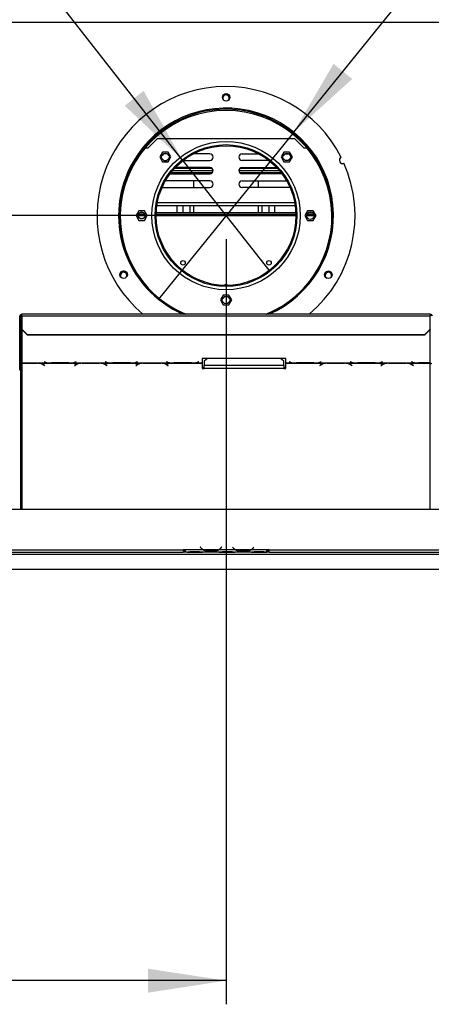
# Model space of a CAD drawing. Units: millimetres. Extents: x 232 to 5793, y 149 to 4541.
# Drawn here: x 2064 to 2447, y 901 to 1817 of the extents above; entities that cross this region are included whole.
import ezdxf

# ---------------------------------------------------------------- set-up
doc = ezdxf.new("R2010")
doc.units = ezdxf.units.MM
doc.header["$LTSCALE"] = 22
doc.layers.add('FORMAT', color=7, linetype='Continuous')
doc.styles.add('SLDTEXTSTYLE0', font='TXT', dxfattribs={"width": 0.75})
doc.dimstyles.new('SLDDIMSTYLE0', dxfattribs={"dimtxt": 77, "dimasz": 72.644, "dimexe": 0, "dimexo": 0.0625, "dimgap": 19.25, "dimtad": 1, "dimdec": 0, "dimrnd": 1e-09, "dimzin": 12, "dimdsep": 46, "dimtxsty": 'SLDTEXTSTYLE0', "dimsah": 1, "dimcen": 0.09, "dimadec": 0, "dimazin": 3, "dimtfac": 1, "dimtdec": 0, "dimtofl": 0, "dimtmove": 0, "dimatfit": 3, "dimfxl": 0, "dimfrac": 2, "dimtolj": 1, "dimtzin": 12, "dimarcsym": 0})
doc.dimstyles.new('SLDDIMSTYLE1', dxfattribs={"dimtxt": 77, "dimasz": 72.644, "dimexe": 0, "dimexo": 0.0625, "dimgap": 19.25, "dimtad": 1, "dimrnd": 1e-09, "dimzin": 12, "dimdsep": 46, "dimtxsty": 'SLDTEXTSTYLE0', "dimsah": 1, "dimcen": 0.09, "dimadec": 0, "dimazin": 3, "dimtfac": 1, "dimtofl": 0, "dimtmove": 0, "dimatfit": 3, "dimfxl": 0, "dimfrac": 2, "dimtolj": 1, "dimtzin": 12, "dimarcsym": 0})
doc.dimstyles.new('SLDDIMSTYLE5', dxfattribs={"dimtxt": 77, "dimasz": 72.644, "dimexe": 0, "dimexo": 0.0625, "dimgap": 19.25, "dimtad": 1, "dimrnd": 1e-09, "dimzin": 12, "dimdsep": 46, "dimtxsty": 'SLDTEXTSTYLE0', "dimblk1": 'NONE', "dimsah": 1, "dimcen": 0, "dimadec": 0, "dimazin": 3, "dimtfac": 1, "dimtmove": 0, "dimatfit": 3, "dimldrblk": 'NONE', "dimfxl": 0, "dimfrac": 2, "dimtolj": 1, "dimtzin": 12, "dimarcsym": 0})

# ---------------------------------------------------------------- blocks, each defined once
blk = doc.blocks.new('_D_9')
at = {"layer": 'FORMAT'}
for p, q in [((2256.24, 1612.39), (2256.24, 900.61)), ((938.74, 1283.42), (938.74, 900.61)), ((1463.09, 1197.12), (1439.63, 1197.12)), ((1439.63, 1197.12), (1439.63, 1037.82)), ((1699.67, 1197.12), (1723.13, 1197.12)), ((1723.13, 1197.12), (1723.13, 1037.82)), ((1659.35, 1179.07), (1585.43, 1055.87)), ((1439.63, 1037.82), (1463.09, 1037.82)), ((1723.13, 1037.82), (1699.67, 1037.82)), ((2256.24, 922.61), (938.74, 922.61))]:
    blk.add_line(p, q, dxfattribs=at)
for points in [[(938.74, 922.61), (1011.38, 911.44), (1011.38, 933.79)], [(2256.24, 922.61), (2183.59, 933.79), (2183.59, 911.44)]]:
    blk.add_solid(points, dxfattribs=at)
at = {"layer": 'FORMAT', "attachment_point": 1, "style": 'SLDTEXTSTYLE0'}
for s, insert, char_height in [('7', (1576.88, 1196.88), 61.6), ('"', (1667.91, 1161.6), 77), ('51', (1463.09, 1161.6), 77), ('8', (1622.39, 1117.23), 61.6), ('1318', (1467.59, 1021.87), 77)]:
    blk.add_mtext(s, dxfattribs=dict(at, insert=insert, char_height=char_height))
blk = doc.blocks.new('_D_10')
at = {"layer": 'FORMAT'}
for p, q in [((623.07, 1673.6), (623.07, 1697.06)), ((623.07, 1697.06), (782.37, 1697.06)), ((782.37, 1697.06), (782.37, 1673.6)), ((2234.24, 1634.39), (875.58, 1634.39)), ((897.58, 1305.39), (897.58, 1634.39)), ((641.12, 1587.77), (764.32, 1513.85)), ((623.07, 1345.99), (623.07, 1322.52)), ((782.37, 1322.52), (782.37, 1345.99)), ((623.07, 1322.52), (782.37, 1322.52)), ((916.84, 1305.39), (875.58, 1305.39))]:
    blk.add_line(p, q, dxfattribs=at)
for points in [[(897.58, 1634.39), (886.4, 1561.74), (908.75, 1561.74)], [(897.58, 1305.39), (908.75, 1378.03), (886.4, 1378.03)]]:
    blk.add_solid(points, dxfattribs=at)
at = {"layer": 'FORMAT', "attachment_point": 1, "rotation": 90, "style": 'SLDTEXTSTYLE0'}
for s, insert, char_height in [('"', (658.59, 1641.84), 77), ('16', (702.96, 1550.81), 61.6), ('329', (798.32, 1424.45), 77), ('15', (623.31, 1459.77), 61.6), ('12', (658.59, 1345.99), 77)]:
    blk.add_mtext(s, dxfattribs=dict(at, insert=insert, char_height=char_height))
blk = doc.blocks.new('_D_12')
at = {"layer": 'FORMAT'}
for p, q in [((2406.05, 2246.15), (2420.82, 2264.37)), ((2420.82, 2264.37), (2544.59, 2164.08)), ((2394.69, 2203.46), (2443.87, 2068.46)), ((2544.59, 2164.08), (2529.82, 2145.85)), ((2319.19, 1712.08), (2648.57, 2118.56)), ((2292.92, 2106.54), (2278.15, 2088.31)), ((2278.15, 2088.31), (2401.92, 1988.02)), ((2401.92, 1988.02), (2416.69, 2006.25)), ((2319.19, 1712.08), (2193.28, 1556.69))]:
    blk.add_line(p, q, dxfattribs=at)
blk.add_solid([(2319.19, 1712.08), (2373.61, 1761.48), (2356.24, 1775.56)], dxfattribs=at)
at = {"layer": 'FORMAT', "attachment_point": 1, "rotation": 50.9814, "style": 'SLDTEXTSTYLE0'}
for s, insert, char_height in [('"', (2413.65, 2199.1), 77), ('7', (2328.93, 2150.59), 61.6), ('8', (2419.47, 2135.8), 61.6), ('200', (2468.47, 2044.82), 77), ('7', (2320.52, 2084.17), 77), ('%%c', (2395.36, 1954.59), 77)]:
    blk.add_mtext(s, dxfattribs=dict(at, insert=insert, char_height=char_height))
blk = doc.blocks.new('_None')
blk = doc.blocks.new('_D_13')
at = {"layer": 'FORMAT'}
for p, q in [((2035.04, 2355.07), (1909.63, 2256.84)), ((2049.51, 2336.6), (2035.04, 2355.07)), ((1909.63, 2256.84), (1924.09, 2238.37)), ((2121.23, 2215.74), (1978.66, 2197.97)), ((2215.54, 1686.34), (1807.82, 2206.9)), ((2188.37, 2159.3), (2202.84, 2140.83)), ((2202.84, 2140.83), (2077.42, 2042.6)), ((2077.42, 2042.6), (2062.96, 2061.07)), ((2215.54, 1686.34), (2296.93, 1582.43))]:
    blk.add_line(p, q, dxfattribs=at)
blk.add_solid([(2215.54, 1686.34), (2179.54, 1750.43), (2161.95, 1736.64)], dxfattribs=at)
at = {"layer": 'FORMAT', "attachment_point": 1, "rotation": 308.06946, "style": 'SLDTEXTSTYLE0'}
for s, insert, char_height in [('5', (2021.54, 2314.69), 77), ('3', (2084.39, 2291.65), 61.6), ('%%c', (1892.54, 2252.78), 77), ('16', (2049.75, 2206.71), 61.6), ('"', (2140.82, 2162.4), 77), ('132', (1964.15, 2161.36), 77)]:
    blk.add_mtext(s, dxfattribs=dict(at, insert=insert, char_height=char_height))

msp = doc.modelspace()

# ---------------------------------------------------------------- linework, layer by layer
at = {"color": 8, "linetype": 'Continuous', "lineweight": 25}
for p, q in [((1738.066, 1814.385), (2774.406, 1814.385)), ((2192.368, 1646.465), (2320.104, 1646.465)), ((2180.876, 1634.135), (2174.596, 1634.135)), ((2321.236, 1634.135), (2191.237, 1634.135)), ((2338.227, 1634.135), (2331.245, 1634.135)), ((2066.236, 1528.373), (2066.236, 1497.293)), ((2446.236, 1497.327), (2446.236, 1528.373)), ((2066.236, 1497.033), (2066.236, 1361.385)), ((2080.433, 1497.145), (2080.433, 1497.033)), ((2086.089, 1495.764), (2086.089, 1495.59)), ((2088.033, 1497.955), (2088.033, 1497.882)), ((2115.719, 1497.955), (2115.719, 1497.882)), ((2116.615, 1495.764), (2116.615, 1495.59)), ((2122.272, 1497.145), (2122.272, 1497.033)), ((2138.479, 1497.145), (2138.479, 1497.033)), ((2144.136, 1495.764), (2144.136, 1495.59)), ((2145.033, 1497.955), (2145.033, 1497.882)), ((2172.719, 1497.955), (2172.719, 1497.882)), ((2173.615, 1495.764), (2173.615, 1495.59)), ((2179.272, 1497.145), (2179.272, 1497.033)), ((2195.479, 1497.145), (2195.479, 1497.033)), ((2201.136, 1495.764), (2201.136, 1495.59)), ((2202.033, 1497.955), (2202.033, 1497.882)), ((2229.719, 1497.955), (2229.719, 1497.882)), ((2316.033, 1497.955), (2316.033, 1497.882)), ((2343.719, 1497.955), (2343.719, 1497.882)), ((2344.615, 1495.764), (2344.615, 1495.59)), ((2350.272, 1497.145), (2350.272, 1497.033)), ((2366.479, 1497.145), (2366.479, 1497.033)), ((2372.136, 1495.764), (2372.136, 1495.59)), ((2373.033, 1497.955), (2373.033, 1497.882)), ((2400.719, 1497.955), (2400.719, 1497.882)), ((2401.615, 1495.764), (2401.615, 1495.59)), ((2407.272, 1497.145), (2407.272, 1497.033)), ((2423.479, 1497.145), (2423.479, 1497.033)), ((2429.136, 1495.764), (2429.136, 1495.59)), ((2430.033, 1497.955), (2430.033, 1497.882)), ((2446.236, 1361.385), (2446.236, 1497.115)), ((2223.903, 1321.871), (2223.903, 1321.381)), ((2230.569, 1321.871), (2230.569, 1321.381)), ((2234.994, 1323.385), (2235.422, 1323.385)), ((2249.05, 1323.385), (2249.478, 1323.385)), ((2253.903, 1321.871), (2253.903, 1321.381)), ((2260.569, 1321.871), (2260.569, 1321.381)), ((2264.994, 1323.385), (2265.422, 1323.385)), ((2279.05, 1323.385), (2279.478, 1323.385)), ((2283.903, 1321.871), (2283.903, 1321.381)), ((2290.569, 1321.871), (2290.569, 1321.381))]:
    msp.add_line(p, q, dxfattribs=at)
at = {"color": 7, "linetype": 'Continuous', "lineweight": 25}
for p, q in [((2183.736, 1697.385), (2192.236, 1705.885)), ((2320.236, 1705.885), (2192.236, 1705.885)), ((2320.236, 1705.885), (2328.736, 1697.385)), ((2181.114, 1697.385), (2183.736, 1697.385)), ((2328.736, 1697.385), (2331.358, 1697.385)), ((2197.139, 1693.465), (2194.512, 1688.915)), ((2194.512, 1688.915), (2197.139, 1684.365)), ((2202.393, 1693.465), (2197.139, 1693.465)), ((2198.203, 1685.785), (2201.333, 1685.785)), ((2200.886, 1691.785), (2198.649, 1691.785)), ((2205.02, 1688.915), (2202.393, 1693.465)), ((2202.393, 1684.365), (2205.02, 1688.915)), ((2216.449, 1685.785), (2241.236, 1685.785)), ((2241.236, 1691.785), (2225.736, 1691.785)), ((2271.236, 1691.785), (2286.736, 1691.785)), ((2296.023, 1685.785), (2271.236, 1685.785)), ((2310.079, 1693.465), (2307.452, 1688.915)), ((2307.452, 1688.915), (2310.079, 1684.365)), ((2315.333, 1693.465), (2310.079, 1693.465)), ((2314.269, 1685.785), (2311.139, 1685.785)), ((2311.586, 1691.785), (2313.823, 1691.785)), ((2317.96, 1688.915), (2315.333, 1693.465)), ((2315.333, 1684.365), (2317.96, 1688.915)), ((2197.139, 1684.365), (2202.393, 1684.365)), ((2206.628, 1676.385), (2244.229, 1676.385)), ((2208.393, 1678.385), (2243.276, 1678.385)), ((2241.236, 1679.185), (2209.141, 1679.185)), ((2268.243, 1676.385), (2305.845, 1676.385)), ((2269.196, 1678.385), (2304.08, 1678.385)), ((2271.236, 1679.185), (2303.331, 1679.185)), ((2310.079, 1684.365), (2315.333, 1684.365)), ((2204.087, 1673.185), (2241.236, 1673.185)), ((2205.001, 1674.385), (2243.636, 1674.385)), ((2268.836, 1674.385), (2307.471, 1674.385)), ((2308.385, 1673.185), (2271.236, 1673.185)), ((2196.767, 1660.622), (2197.236, 1660.585)), ((2197.236, 1660.585), (2241.236, 1660.585)), ((2241.236, 1666.585), (2199.772, 1666.585)), ((2226.236, 1660.585), (2226.236, 1666.585)), ((2271.236, 1666.585), (2312.7, 1666.585)), ((2315.236, 1660.585), (2271.236, 1660.585)), ((2286.236, 1666.585), (2286.236, 1660.585)), ((2315.706, 1660.622), (2315.236, 1660.585)), ((2191.909, 1643.715), (2320.563, 1643.715)), ((2210.736, 1636.885), (2210.736, 1643.715)), ((2216.486, 1636.885), (2216.486, 1643.715)), ((2222.486, 1643.715), (2222.486, 1636.885)), ((2226.236, 1636.885), (2226.236, 1643.715)), ((2286.236, 1643.715), (2286.236, 1636.885)), ((2289.986, 1636.885), (2289.986, 1643.715)), ((2295.986, 1643.715), (2295.986, 1636.885)), ((2301.736, 1636.885), (2301.736, 1643.715)), ((2175.109, 1638.935), (2172.482, 1634.385)), ((2172.482, 1634.385), (2175.109, 1629.835)), ((2180.723, 1635.385), (2174.749, 1635.385)), ((2180.363, 1638.935), (2175.109, 1638.935)), ((2179.652, 1636.885), (2175.82, 1636.885)), ((2182.99, 1634.385), (2180.363, 1638.935)), ((2180.363, 1629.835), (2182.99, 1634.385)), ((2321.228, 1635.385), (2191.244, 1635.385)), ((2321.188, 1636.885), (2191.284, 1636.885)), ((2332.109, 1638.935), (2329.482, 1634.385)), ((2329.482, 1634.385), (2332.109, 1629.835)), ((2338.073, 1635.385), (2331.399, 1635.385)), ((2337.363, 1638.935), (2332.109, 1638.935)), ((2336.675, 1636.885), (2332.797, 1636.885)), ((2339.99, 1634.385), (2337.363, 1638.935)), ((2337.363, 1629.835), (2339.99, 1634.385)), ((2175.109, 1629.835), (2180.363, 1629.835)), ((2332.109, 1629.835), (2337.363, 1629.835)), ((2253.609, 1560.435), (2250.982, 1555.885)), ((2258.863, 1560.435), (2253.609, 1560.435)), ((2261.49, 1555.885), (2258.863, 1560.435)), ((2250.982, 1555.885), (2253.609, 1551.335)), ((2253.609, 1551.335), (2258.863, 1551.335)), ((2258.863, 1551.335), (2261.49, 1555.885)), ((2064.236, 1534.875), (2064.236, 1540.671)), ((2065.236, 1540.671), (2064.236, 1540.671)), ((2065.236, 1534.875), (2065.236, 1540.671)), ((2446.236, 1542.671), (2066.236, 1542.671)), ((2066.236, 1541.189), (2066.236, 1542.671)), ((2066.236, 1541.189), (2066.236, 1528.632)), ((2066.236, 1541.189), (2446.236, 1541.189)), ((2446.236, 1542.671), (2446.236, 1541.189)), ((2446.236, 1528.632), (2446.236, 1541.189)), ((2064.236, 1534.875), (2065.236, 1534.875)), ((2064.236, 1490.979), (2064.236, 1534.875)), ((2065.236, 1490.979), (2065.236, 1534.875)), ((2066.236, 1528.632), (2071.236, 1523.802)), ((2066.236, 1528.373), (2066.236, 1528.632)), ((2071.236, 1523.543), (2066.236, 1528.373)), ((2071.236, 1523.802), (2441.236, 1523.802)), ((2071.236, 1523.802), (2071.236, 1523.543)), ((2071.236, 1523.543), (2441.236, 1523.543)), ((2441.236, 1523.802), (2446.236, 1528.632)), ((2446.236, 1528.373), (2441.236, 1523.543)), ((2441.236, 1523.543), (2441.236, 1523.802)), ((2446.236, 1528.632), (2446.236, 1528.373)), ((2066.236, 1497.293), (2092.657, 1497.293)), ((2066.236, 1497.145), (2066.236, 1497.293)), ((2066.236, 1497.145), (2066.236, 1497.033)), ((2080.515, 1497.145), (2066.236, 1497.145)), ((2066.236, 1497.033), (2080.433, 1497.033)), ((2081.548, 1497.115), (2080.515, 1497.145)), ((2081.548, 1497.115), (2121.157, 1497.115)), ((2086.089, 1495.59), (2087.188, 1494.914)), ((2087.329, 1495.001), (2086.172, 1495.713)), ((2087.017, 1498.218), (2086.876, 1498.181)), ((2086.876, 1498.181), (2088.033, 1497.882)), ((2088.115, 1497.934), (2087.017, 1498.218)), ((2087.188, 1495.088), (2087.188, 1494.914)), ((2087.188, 1494.914), (2087.329, 1495.001)), ((2092.657, 1497.293), (2093.689, 1497.278)), ((2093.689, 1497.278), (2110.062, 1497.278)), ((2109.979, 1497.327), (2093.772, 1497.327)), ((2110.062, 1497.278), (2111.095, 1497.293)), ((2111.095, 1497.293), (2149.657, 1497.293)), ((2116.533, 1495.713), (2115.376, 1495.001)), ((2115.376, 1495.001), (2115.517, 1494.914)), ((2115.517, 1494.914), (2116.615, 1495.59)), ((2115.517, 1495.088), (2115.517, 1494.914)), ((2116.734, 1498.218), (2115.636, 1497.934)), ((2115.719, 1497.882), (2116.876, 1498.181)), ((2116.876, 1498.181), (2116.734, 1498.218)), ((2122.189, 1497.145), (2121.157, 1497.115)), ((2138.562, 1497.145), (2122.189, 1497.145)), ((2122.272, 1497.033), (2138.479, 1497.033)), ((2139.595, 1497.115), (2138.562, 1497.145)), ((2139.595, 1497.115), (2178.157, 1497.115)), ((2144.017, 1498.218), (2143.876, 1498.181)), ((2143.876, 1498.181), (2145.033, 1497.882)), ((2145.115, 1497.934), (2144.017, 1498.218)), ((2144.136, 1495.59), (2145.234, 1494.914)), ((2145.376, 1495.001), (2144.219, 1495.713)), ((2145.234, 1495.088), (2145.234, 1494.914)), ((2145.234, 1494.914), (2145.376, 1495.001)), ((2149.657, 1497.293), (2150.689, 1497.278)), ((2150.689, 1497.278), (2167.062, 1497.278)), ((2166.979, 1497.327), (2150.772, 1497.327)), ((2167.062, 1497.278), (2168.095, 1497.293)), ((2168.095, 1497.293), (2206.657, 1497.293)), ((2173.533, 1495.713), (2172.376, 1495.001)), ((2172.376, 1495.001), (2172.517, 1494.914)), ((2172.517, 1494.914), (2173.615, 1495.59)), ((2172.517, 1495.088), (2172.517, 1494.914)), ((2173.734, 1498.218), (2172.636, 1497.934)), ((2172.719, 1497.882), (2173.876, 1498.181)), ((2173.876, 1498.181), (2173.734, 1498.218)), ((2179.189, 1497.145), (2178.157, 1497.115)), ((2195.562, 1497.145), (2179.189, 1497.145)), ((2179.272, 1497.033), (2195.479, 1497.033)), ((2196.595, 1497.115), (2195.562, 1497.145)), ((2196.595, 1497.115), (2233.876, 1497.115)), ((2201.017, 1498.218), (2200.876, 1498.181)), ((2200.876, 1498.181), (2202.033, 1497.882)), ((2202.115, 1497.934), (2201.017, 1498.218)), ((2201.136, 1495.59), (2202.234, 1494.914)), ((2202.376, 1495.001), (2201.219, 1495.713)), ((2202.234, 1495.088), (2202.234, 1494.914)), ((2202.234, 1494.914), (2202.376, 1495.001)), ((2206.657, 1497.293), (2207.689, 1497.278)), ((2207.689, 1497.278), (2224.062, 1497.278)), ((2223.979, 1497.327), (2207.772, 1497.327)), ((2224.062, 1497.278), (2225.095, 1497.293)), ((2225.095, 1497.293), (2233.876, 1497.293)), ((2230.734, 1498.218), (2229.636, 1497.934)), ((2229.719, 1497.882), (2230.876, 1498.181)), ((2230.876, 1498.181), (2230.734, 1498.218)), ((2311.876, 1501.554), (2233.876, 1501.554)), ((2233.876, 1501.554), (2233.876, 1497.293)), ((2233.876, 1497.293), (2233.876, 1497.115)), ((2233.876, 1497.115), (2233.876, 1492.189)), ((2238.876, 1501.301), (2235.876, 1498.937)), ((2235.876, 1498.937), (2235.876, 1494.997)), ((2235.876, 1492.189), (2235.876, 1494.997)), ((2309.876, 1494.997), (2235.876, 1494.997)), ((2306.876, 1501.301), (2238.876, 1501.301)), ((2309.876, 1498.937), (2306.876, 1501.301)), ((2309.876, 1494.997), (2309.876, 1498.937)), ((2309.876, 1494.997), (2309.876, 1492.189)), ((2311.876, 1497.293), (2311.876, 1501.554)), ((2311.876, 1497.293), (2320.657, 1497.293)), ((2311.876, 1497.115), (2311.876, 1497.293)), ((2311.876, 1497.115), (2349.157, 1497.115)), ((2311.876, 1492.189), (2311.876, 1497.115)), ((2315.017, 1498.218), (2314.876, 1498.181)), ((2314.876, 1498.181), (2316.033, 1497.882)), ((2316.115, 1497.934), (2315.017, 1498.218)), ((2320.657, 1497.293), (2321.689, 1497.278)), ((2321.689, 1497.278), (2338.062, 1497.278)), ((2337.979, 1497.327), (2321.772, 1497.327)), ((2338.062, 1497.278), (2339.095, 1497.293)), ((2339.095, 1497.293), (2377.657, 1497.293)), ((2344.533, 1495.713), (2343.376, 1495.001)), ((2343.376, 1495.001), (2343.517, 1494.914)), ((2343.517, 1494.914), (2344.615, 1495.59)), ((2343.517, 1495.088), (2343.517, 1494.914)), ((2344.734, 1498.218), (2343.636, 1497.934)), ((2343.719, 1497.882), (2344.876, 1498.181)), ((2344.876, 1498.181), (2344.734, 1498.218)), ((2350.189, 1497.145), (2349.157, 1497.115)), ((2366.562, 1497.145), (2350.189, 1497.145)), ((2350.272, 1497.033), (2366.479, 1497.033)), ((2367.595, 1497.115), (2366.562, 1497.145)), ((2367.595, 1497.115), (2406.157, 1497.115)), ((2372.017, 1498.218), (2371.876, 1498.181)), ((2371.876, 1498.181), (2373.033, 1497.882)), ((2373.115, 1497.934), (2372.017, 1498.218)), ((2372.136, 1495.59), (2373.234, 1494.914)), ((2373.376, 1495.001), (2372.219, 1495.713)), ((2373.234, 1495.088), (2373.234, 1494.914)), ((2373.234, 1494.914), (2373.376, 1495.001)), ((2377.657, 1497.293), (2378.689, 1497.278)), ((2378.689, 1497.278), (2395.062, 1497.278)), ((2394.979, 1497.327), (2378.772, 1497.327)), ((2395.062, 1497.278), (2396.095, 1497.293)), ((2396.095, 1497.293), (2434.657, 1497.293)), ((2401.533, 1495.713), (2400.376, 1495.001)), ((2400.376, 1495.001), (2400.517, 1494.914)), ((2400.517, 1494.914), (2401.615, 1495.59)), ((2400.517, 1495.088), (2400.517, 1494.914)), ((2401.734, 1498.218), (2400.636, 1497.934)), ((2400.719, 1497.882), (2401.876, 1498.181)), ((2401.876, 1498.181), (2401.734, 1498.218)), ((2407.189, 1497.145), (2406.157, 1497.115)), ((2423.562, 1497.145), (2407.189, 1497.145)), ((2407.272, 1497.033), (2423.479, 1497.033)), ((2424.595, 1497.115), (2423.562, 1497.145)), ((2424.595, 1497.115), (2446.236, 1497.115)), ((2429.017, 1498.218), (2428.876, 1498.181)), ((2428.876, 1498.181), (2430.033, 1497.882)), ((2430.115, 1497.934), (2429.017, 1498.218)), ((2429.136, 1495.59), (2430.234, 1494.914)), ((2430.376, 1495.001), (2429.219, 1495.713)), ((2430.234, 1495.088), (2430.234, 1494.914)), ((2430.234, 1494.914), (2430.376, 1495.001)), ((2434.657, 1497.293), (2435.689, 1497.278)), ((2435.689, 1497.278), (2446.236, 1497.278)), ((2446.236, 1497.327), (2435.772, 1497.327)), ((2446.236, 1497.278), (2446.236, 1497.327)), ((2446.236, 1497.278), (2446.236, 1497.115)), ((2065.236, 1490.979), (2064.236, 1490.979)), ((2064.236, 1490.451), (2065.236, 1490.451)), ((2065.236, 1490.979), (2065.236, 1490.451)), ((2065.236, 1361.385), (2065.236, 1490.451)), ((2233.876, 1492.977), (2235.876, 1492.977)), ((2233.876, 1492.189), (2235.876, 1492.189)), ((2309.876, 1492.189), (2235.876, 1492.189)), ((2309.876, 1492.977), (2311.876, 1492.977)), ((2309.876, 1492.189), (2311.876, 1492.189)), ((959.736, 1361.385), (3552.736, 1361.385)), ((960.736, 1319.385), (3475.636, 1319.385)), ((1112.736, 1323.385), (2216.236, 1323.385)), ((1112.736, 1321.385), (2216.236, 1321.385)), ((2218.236, 1323.385), (2216.236, 1323.385)), ((2216.236, 1323.385), (2216.236, 1321.385)), ((2216.236, 1322.385), (2218.236, 1322.385)), ((2218.236, 1321.385), (2216.236, 1321.385)), ((2218.236, 1323.385), (2218.236, 1323.381)), ((2235.001, 1323.381), (2218.236, 1323.381)), ((2218.236, 1323.381), (2218.236, 1321.381)), ((2220.001, 1321.381), (2218.236, 1321.381)), ((2219.959, 1321.381), (2220.43, 1321.381)), ((2220.43, 1321.381), (2223.903, 1321.381)), ((2223.903, 1321.871), (2230.569, 1321.871)), ((2223.903, 1321.381), (2230.569, 1321.381)), ((2230.569, 1321.381), (2234.042, 1321.381)), ((2232.389, 1325.994), (2232.236, 1325.865)), ((2232.236, 1325.865), (2232.775, 1325.223)), ((2232.928, 1325.351), (2232.389, 1325.994)), ((2234.042, 1321.381), (2234.471, 1321.381)), ((2250.001, 1321.381), (2234.471, 1321.381)), ((2249.042, 1323.381), (2235.43, 1323.381)), ((2238.903, 1322.726), (2238.903, 1322.07)), ((2245.569, 1322.565), (2238.903, 1322.565)), ((2245.569, 1322.07), (2238.903, 1322.07)), ((2245.569, 1322.726), (2245.569, 1322.07)), ((2265.001, 1323.381), (2249.471, 1323.381)), ((2249.956, 1321.381), (2250.43, 1321.381)), ((2250.43, 1321.381), (2253.903, 1321.381)), ((2252.083, 1325.994), (2251.544, 1325.351)), ((2251.697, 1325.223), (2252.236, 1325.865)), ((2252.236, 1325.865), (2252.083, 1325.994)), ((2253.903, 1321.871), (2260.569, 1321.871)), ((2253.903, 1321.381), (2260.569, 1321.381)), ((2260.569, 1321.381), (2264.042, 1321.381)), ((2262.389, 1325.994), (2262.236, 1325.865)), ((2262.236, 1325.865), (2262.775, 1325.223)), ((2262.928, 1325.351), (2262.389, 1325.994)), ((2264.042, 1321.381), (2264.471, 1321.381)), ((2280.001, 1321.381), (2264.471, 1321.381)), ((2279.042, 1323.381), (2265.43, 1323.381)), ((2268.903, 1322.726), (2268.903, 1322.07)), ((2275.569, 1322.565), (2268.903, 1322.565)), ((2275.569, 1322.07), (2268.903, 1322.07)), ((2275.569, 1322.726), (2275.569, 1322.07)), ((2294.236, 1323.381), (2279.471, 1323.381)), ((2279.956, 1321.381), (2280.43, 1321.381)), ((2280.43, 1321.381), (2283.903, 1321.381)), ((2282.083, 1325.994), (2281.544, 1325.351)), ((2281.697, 1325.223), (2282.236, 1325.865)), ((2282.236, 1325.865), (2282.083, 1325.994)), ((2283.903, 1321.871), (2290.569, 1321.871)), ((2283.903, 1321.381), (2290.569, 1321.381)), ((2290.569, 1321.381), (2294.042, 1321.381)), ((2294.042, 1321.381), (2294.236, 1321.381)), ((2296.236, 1323.385), (2294.236, 1323.385)), ((2294.236, 1323.381), (2294.236, 1323.385)), ((2294.236, 1321.389), (2294.236, 1323.381)), ((2294.236, 1322.385), (2296.236, 1322.385)), ((2294.236, 1321.389), (2294.236, 1321.381)), ((2296.236, 1321.385), (2294.236, 1321.385)), ((2296.236, 1323.385), (3399.736, 1323.385)), ((2296.236, 1321.385), (2296.236, 1323.385)), ((2296.236, 1321.385), (3399.736, 1321.385)), ((938.836, 1305.385), (3475.636, 1305.385))]:
    msp.add_line(p, q, dxfattribs=at)
at = {"color": 7, "linetype": 'Continuous', "lineweight": 25, "flags": 128}
for points in [[(2177.736, 1637.425), (2176.577, 1637.242), (2176.346, 1637.158)], [(2179.636, 1636.908), (2178.895, 1637.242), (2177.736, 1637.425)], [(2162.828, 1581.887), (2163.729, 1581.157), (2164.339, 1580.233)]]:
    msp.add_lwpolyline(points, dxfattribs=at)
at = {"color": 7, "linetype": 'Continuous', "lineweight": 25}
for centre, radius in [((2256.368, 1744.385), 3.5), ((2256.236, 1634.385), 69), ((2256.236, 1634.385), 66), ((2256.236, 1634.385), 65), ((2199.768, 1688.916), 3.5), ((2312.704, 1688.916), 3.5), ((2177.736, 1634.385), 3.15), ((2334.736, 1634.385), 3.5), ((2216.236, 1590.385), 2.125), ((2216.236, 1590.385), 2.1), ((2296.236, 1590.385), 2.125), ((2296.236, 1590.385), 2.1), ((2160.907, 1579.5), 3.5), ((2351.433, 1579.271), 3.5), ((2256.236, 1555.885), 3.5)]:
    msp.add_circle(centre, radius, dxfattribs=at)
for centre, radius, start, end in [((2256.236, 1634.385), 120, 26.76648, 229.843482), ((2256.236, 1743.675), 3, 310.409591, 208.478737), ((2256.236, 1743.675), 3.709, 60, 143.934745), ((2256.236, 1743.675), 3.9, 24.964956, 129.788484), ((2256.236, 1743.675), 3.709, 15.529638, 60), ((2256.236, 1633.675), 98.5, 90, 247.503258), ((2256.236, 1634.385), 100, 293.488114, 149.931093), ((2256.236, 1634.385), 99, 292.11854, 149.931093), ((2256.236, 1633.675), 98.5, 292.496742, 90), ((2199.768, 1688.206), 3.75, 90, 154.217556), ((2199.768, 1688.206), 3.75, 25.782473, 90), ((2241.236, 1688.785), 3, 270, 90), ((2271.236, 1688.785), 3, 90, 270), ((2312.704, 1688.206), 3.75, 25.786559, 154.213448), ((2364.695, 1685.733), 3, 116.050264, 294.617832), ((2256.236, 1634.385), 100, 149.931093, 246.511886), ((2256.236, 1634.385), 99, 149.931093, 247.88146), ((2241.236, 1676.185), 3, 270, 90), ((2271.236, 1676.185), 3, 90, 270), ((2256.236, 1634.385), 120, 310.156518, 23.901617), ((2241.236, 1663.585), 3, 270, 90), ((2271.236, 1663.585), 3, 90, 270), ((2334.736, 1633.675), 3.75, 27.219614, 154.179271), ((2160.973, 1578.675), 3.709, 60, 163.689237), ((2160.973, 1578.675), 3.9, 41.78105, 148.768611), ((2160.973, 1578.675), 3, 333.460897, 215.701895), ((2351.499, 1578.675), 3.709, 90, 165.818171), ((2351.499, 1578.675), 3, 312.424743, 180), ((2351.499, 1578.675), 3, 180, 240.95743), ((2351.499, 1578.675), 3.9, 49.445033, 138.909367), ((2351.499, 1578.675), 3.709, 27.28238, 90), ((2256.236, 1567.885), 2.2, 43.683158, 136.316842), ((2256.236, 1555.175), 3.75, 90, 154.216233), ((2256.236, 1555.175), 3.75, 25.78379, 90), ((2066.203, 1540.636), 1.967, 89.02424, 178.989815), ((2066.219, 1540.654), 0.983, 89.02424, 178.989815), ((2446.27, 1540.636), 1.967, 1.010185, 90.97576), ((2446.253, 1540.654), 0.983, 1.010185, 90.97576), ((2080.647, 1486.062), 10.973, 60.266319, 91.120928), ((2080.891, 1486.616), 10.519, 59.862853, 86.417163), ((2093.125, 1519.413), 22.125, 256.692594, 268.786189), ((2093.45, 1521.005), 23.68, 256.981384, 270.780415), ((2110.302, 1521.005), 23.68, 269.219585, 283.018616), ((2110.626, 1519.413), 22.125, 271.213811, 283.307406), ((2121.814, 1486.616), 10.519, 93.582837, 120.137147), ((2122.058, 1486.062), 10.973, 88.879072, 119.733681), ((2138.694, 1486.062), 10.973, 60.266319, 91.120928), ((2138.937, 1486.616), 10.519, 59.862853, 86.417163), ((2150.125, 1519.413), 22.125, 256.692594, 268.786189), ((2150.45, 1521.005), 23.68, 256.981384, 270.780415), ((2167.302, 1521.005), 23.68, 269.219585, 283.018616), ((2167.626, 1519.413), 22.125, 271.213811, 283.307406), ((2178.814, 1486.616), 10.519, 93.582837, 120.137147), ((2179.058, 1486.062), 10.973, 88.879072, 119.733681), ((2195.694, 1486.062), 10.973, 60.266319, 91.120928), ((2195.937, 1486.616), 10.519, 59.862853, 86.417163), ((2207.125, 1519.413), 22.125, 256.692594, 268.786189), ((2207.45, 1521.005), 23.68, 256.981384, 270.780415), ((2224.302, 1521.005), 23.68, 269.219585, 283.018616), ((2224.626, 1519.413), 22.125, 271.213811, 283.307406), ((2321.125, 1519.413), 22.125, 256.692594, 268.786189), ((2321.45, 1521.005), 23.68, 256.981384, 270.780415), ((2338.302, 1521.005), 23.68, 269.219585, 283.018616), ((2338.626, 1519.413), 22.125, 271.213811, 283.307406), ((2349.814, 1486.616), 10.519, 93.582837, 120.137147), ((2350.058, 1486.062), 10.973, 88.879072, 119.733681), ((2366.694, 1486.062), 10.973, 60.266319, 91.120928), ((2366.937, 1486.616), 10.519, 59.862853, 86.417163), ((2378.125, 1519.413), 22.125, 256.692594, 268.786189), ((2378.45, 1521.005), 23.68, 256.981384, 270.780415), ((2395.302, 1521.005), 23.68, 269.219585, 283.018616), ((2395.626, 1519.413), 22.125, 271.213811, 283.307406), ((2406.814, 1486.616), 10.519, 93.582837, 120.137147), ((2407.058, 1486.062), 10.973, 88.879072, 119.733681), ((2423.694, 1486.062), 10.973, 60.266319, 91.120928), ((2423.937, 1486.616), 10.519, 59.862853, 86.417163), ((2435.125, 1519.413), 22.125, 256.692594, 268.786189), ((2435.45, 1521.005), 23.68, 256.981384, 270.780415), ((2238.903, 1330.365), 8, 220, 240.808407), ((2238.903, 1330.365), 7.8, 220, 243.557037), ((2238.903, 1330.365), 7.8, 243.557037, 270), ((2245.569, 1330.365), 7.8, 270, 296.442963), ((2245.569, 1330.365), 7.8, 296.442963, 320), ((2245.569, 1330.365), 8, 299.191593, 320), ((2268.903, 1330.365), 8, 220, 240.808407), ((2268.903, 1330.365), 7.8, 220, 243.557037), ((2268.903, 1330.365), 7.8, 243.557037, 270), ((2275.569, 1330.365), 7.8, 270, 296.442963), ((2275.569, 1330.365), 7.8, 296.442963, 320), ((2275.569, 1330.365), 8, 299.191593, 320)]:
    msp.add_arc(centre, radius, start, end, dxfattribs=at)
for points in [[(2065.236, 1496.459), (2065.251, 1496.574), (2065.281, 1496.805), (2065.512, 1497.092), (2065.843, 1497.282), (2066.105, 1497.289), (2066.236, 1497.293)], [(2066.236, 1497.033), (2066.105, 1496.995), (2065.843, 1496.919), (2065.512, 1496.658), (2065.281, 1496.319), (2065.251, 1496.06), (2065.236, 1495.931)], [(2446.236, 1497.327), (2446.367, 1497.321), (2446.629, 1497.308), (2446.96, 1497.109), (2447.191, 1496.814), (2447.221, 1496.577), (2447.236, 1496.459)], [(2447.236, 1496.013), (2447.221, 1496.142), (2447.191, 1496.401), (2446.96, 1496.74), (2446.629, 1497.001), (2446.367, 1497.077), (2446.236, 1497.115)]]:
    msp.add_open_spline(points, degree=3, dxfattribs=at)
for points, knots in [([(2220.001, 1321.381), (2220.592, 1321.475), (2221.772, 1321.663), (2223.193, 1321.802), (2223.903, 1321.871)], [0, 0, 0, 0, 0.4997756, 1, 1, 1, 1]), ([(2230.569, 1321.871), (2231.278, 1321.801), (2232.698, 1321.662), (2233.88, 1321.475), (2234.471, 1321.381)], [0, 0, 0, 0, 0.4999557, 1, 1, 1, 1]), ([(2238.903, 1322.07), (2238.194, 1322.116), (2236.774, 1322.208), (2235.592, 1322.99), (2235.001, 1323.381)], [0, 0, 0, 0, 0.4999557, 1, 1, 1, 1]), ([(2249.471, 1323.381), (2248.88, 1322.989), (2247.7, 1322.205), (2246.279, 1322.115), (2245.569, 1322.07)], [0, 0, 0, 0, 0.4997756, 1, 1, 1, 1]), ([(2250.001, 1321.381), (2250.592, 1321.475), (2251.772, 1321.663), (2253.193, 1321.802), (2253.903, 1321.871)], [0, 0, 0, 0, 0.4997756, 1, 1, 1, 1]), ([(2260.569, 1321.871), (2261.278, 1321.801), (2262.698, 1321.662), (2263.88, 1321.475), (2264.471, 1321.381)], [0, 0, 0, 0, 0.4999557, 1, 1, 1, 1]), ([(2268.903, 1322.07), (2268.194, 1322.116), (2266.774, 1322.208), (2265.592, 1322.99), (2265.001, 1323.381)], [0, 0, 0, 0, 0.4999557, 1, 1, 1, 1]), ([(2279.471, 1323.381), (2278.88, 1322.989), (2277.7, 1322.205), (2276.279, 1322.115), (2275.569, 1322.07)], [0, 0, 0, 0, 0.4997756, 1, 1, 1, 1]), ([(2280.001, 1321.381), (2280.592, 1321.475), (2281.772, 1321.663), (2283.193, 1321.802), (2283.903, 1321.871)], [0, 0, 0, 0, 0.4997756, 1, 1, 1, 1]), ([(2290.569, 1321.871), (2291.229, 1321.813), (2292.55, 1321.697), (2293.674, 1321.492), (2294.236, 1321.389)], [0, 0, 0, 0, 0.4998913, 1, 1, 1, 1])]:
    msp.add_open_spline(points, degree=3, knots=knots, dxfattribs=at)

# ---------------------------------------------------------------- dimensions: what is measured, and where the dimension line sits
at = {"layer": 'FORMAT'}
for p1, p2, picture, middle in [((2296.933, 1582.426), (2215.539, 1686.345), '_D_13', (1895.578, 2094.855)), ((2193.279, 1556.691), (2319.193, 1712.079), '_D_12', (2570.767, 2022.541))]:
    dim = msp.add_diameter_dim_2p(p1=p1, p2=p2, dimstyle='SLDDIMSTYLE5', dxfattribs=at)
    dim.commit()
    dim.dimension.update_dxf_attribs({"geometry": picture, "text_midpoint": middle, "dimtype": 163})
dim = msp.add_linear_dim(base=(897.576, 1634.385), p1=(938.836, 1305.385), p2=(2256.236, 1634.385), angle=90, dimstyle='SLDDIMSTYLE1', dxfattribs=at)
dim.commit()
dim.dimension.update_dxf_attribs({"geometry": '_D_10', "text_midpoint": (897.576, 1509.792), "dimtype": 160})
dim = msp.add_linear_dim(base=(938.736039755, 922.614188561), p1=(2256.236039755, 1634.385235057), p2=(938.736039755, 1305.420590396), dimstyle='SLDDIMSTYLE0', dxfattribs=at)
dim.commit()
dim.dimension.update_dxf_attribs({"geometry": '_D_9', "text_midpoint": (1581.379717133, 922.614188561), "dimtype": 160})

doc.saveas('drawing.dxf')
